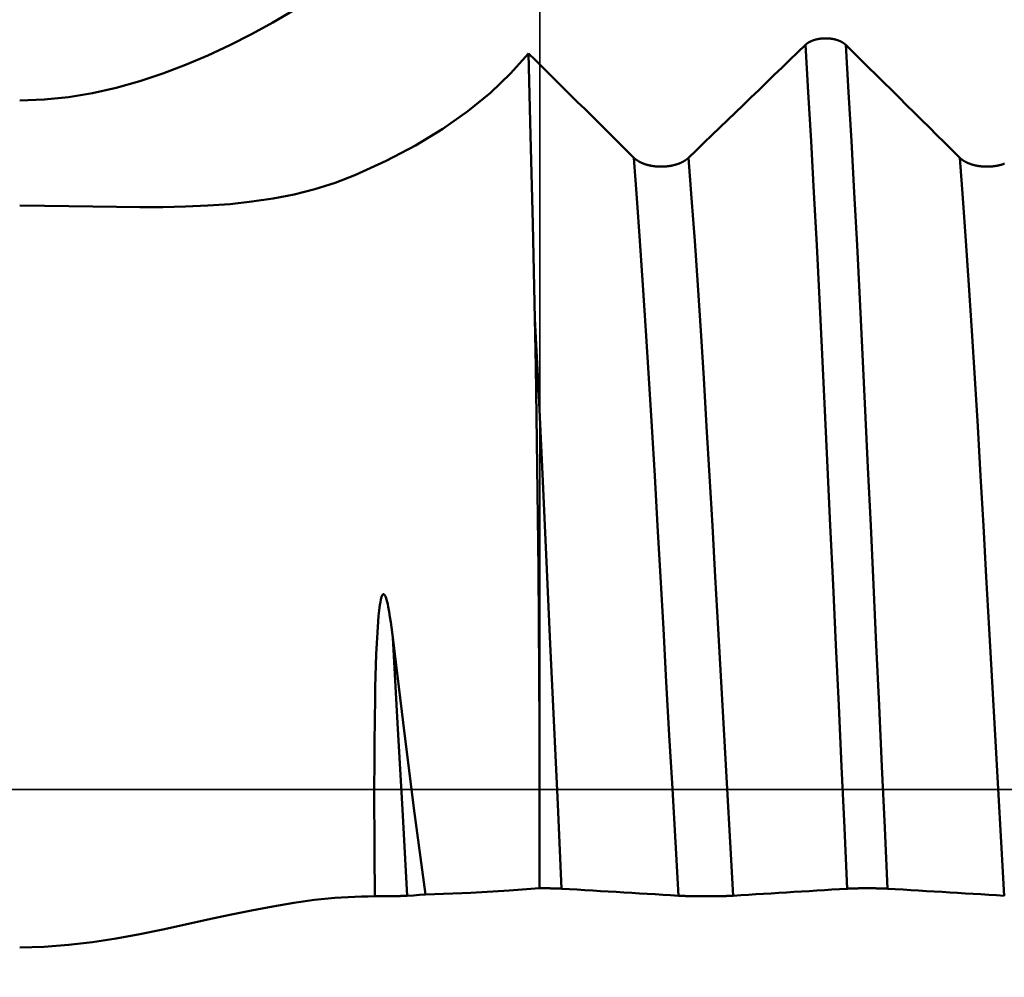
# Model space of a CAD drawing. Extents: x -50 to 122, y -39 to 95.
# Drawn here: x 62 to 67, y -1 to 4 of the extents above; entities that cross this region are included whole.
import ezdxf

# ---------------------------------------------------------------- set-up
doc = ezdxf.new("R2010")
doc.units = 0
doc.header["$PDMODE"] = 1
doc.linetypes.add('LONGDASH_DASH', pattern=[10.5, 6, -0.75, 3, -0.75])
for name, color, linetype, lineweight in [('1', 4, 'Continuous', 50), ('2', 7, 'Continuous', 25), ('4', 2, 'LONGDASH_DASH', 25), ('CUT', 1, 'Continuous', 25), ('NOCUT', 7, 'Continuous', 25), ('SK2', 7, 'Continuous', 25), ('SK4', 2, 'LONGDASH_DASH', 25)]:
    doc.layers.add(name, color=color, linetype=linetype, lineweight=lineweight)
doc.styles.add('STANDARD 3.5 mm', font='monos.ttf', dxfattribs={"height": 3.5})
doc.dimstyles.new('AM_DIN', dxfattribs={"dimtxt": 3.5, "dimasz": 2.5, "dimexe": 2, "dimexo": 1, "dimgap": 1, "dimtad": 1, "dimdec": 1, "dimzin": 0, "dimdsep": 46, "dimtxsty": 'STANDARD 3.5 mm', "dimcen": 0.09, "dimadec": 0, "dimazin": 2, "dimtm": 1e-09, "dimtfac": 0.707107, "dimtmove": 0, "dimatfit": 3, "dimfxl": 1, "dimtolj": 1, "dimtzin": 0, "dimlwd": -1, "dimlwe": -1, "dimarcsym": 0})

# ---------------------------------------------------------------- blocks, each defined once
blk = doc.blocks.new('*D6')
at = {"layer": '2', "color": 0}
for p, q in [((65, 7.1525), (65, 47)), ((83, 4.9), (83, 47)), ((80.5, 45), (67.5, 45))]:
    blk.add_line(p, q, dxfattribs=at)
for points in [[(67.5, 45.4167), (67.5, 44.5833), (65, 45)], [(80.5, 44.5833), (80.5, 45.4167), (83, 45)]]:
    blk.add_solid(points, dxfattribs=at)
at = {"layer": 'DEFPOINTS', "color": 0}
for p in [(65, 40), (65, 6.1525), (83, 3.9)]:
    blk.add_point(p, dxfattribs=at)
at = {"layer": '2', "color": 0, "insert": (73.4525, 47.8113), "char_height": 3.5, "attachment_point": 5, "style": 'STANDARD 3.5 mm'}
blk.add_mtext('\\A1;18.0', dxfattribs=at)
blk = doc.blocks.new('*D7')
at = {"layer": '2', "color": 0}
for p, q in [((30, 5.25), (30, 62)), ((83, 4.9), (83, 62)), ((80.5, 60), (32.5, 60))]:
    blk.add_line(p, q, dxfattribs=at)
for points in [[(32.5, 60.4167), (32.5, 59.5833), (30, 60)], [(80.5, 59.5833), (80.5, 60.4167), (83, 60)]]:
    blk.add_solid(points, dxfattribs=at)
at = {"layer": 'DEFPOINTS', "color": 0}
for p in [(30, 55), (30, 4.25), (83, 3.9)]:
    blk.add_point(p, dxfattribs=at)
at = {"layer": '2', "color": 0, "insert": (56.5, 62.8113), "char_height": 3.5, "attachment_point": 5, "style": 'STANDARD 3.5 mm'}
blk.add_mtext('\\A1;53.0', dxfattribs=at)
blk = doc.blocks.new('*D8')
at = {"layer": '2', "color": 0}
for p, q in [((0, 1), (0, 77)), ((83, 4.9), (83, 77)), ((80.5, 75), (2.5, 75))]:
    blk.add_line(p, q, dxfattribs=at)
for points in [[(2.5, 75.4167), (2.5, 74.5833), (0, 75)], [(80.5, 74.5833), (80.5, 75.4167), (83, 75)]]:
    blk.add_solid(points, dxfattribs=at)
at = {"layer": 'DEFPOINTS', "color": 0}
for p in [(0, 69.8025), (83, 3.9), (0, 0)]:
    blk.add_point(p, dxfattribs=at)
at = {"layer": '2', "color": 0, "insert": (41.5, 77.8113), "char_height": 3.5, "attachment_point": 5, "style": 'STANDARD 3.5 mm'}
blk.add_mtext('\\A1;83.0', dxfattribs=at)
blk = doc.blocks.new('*D9')
at = {"layer": 'DEFPOINTS', "color": 0}
for p in [(83, 85), (83, 3.9), (-27, 3.5)]:
    blk.add_point(p, dxfattribs=at)
at = {"layer": 'SK2', "color": 0}
for p, q in [((-27, 4.5), (-27, 92)), ((83, 4.9), (83, 92)), ((-24.5, 90), (80.5, 90))]:
    blk.add_line(p, q, dxfattribs=at)
for points in [[(-24.5, 90.4167), (-24.5, 89.5833), (-27, 90)], [(80.5, 89.5833), (80.5, 90.4167), (83, 90)]]:
    blk.add_solid(points, dxfattribs=at)
at = {"layer": 'SK2', "color": 0, "insert": (28, 92.8113), "char_height": 3.5, "attachment_point": 5, "style": 'STANDARD 3.5 mm'}
blk.add_mtext('\\A1;110.0', dxfattribs=at)
blk = doc.blocks.new('*D11')
at = {"layer": 'DEFPOINTS', "color": 0}
for p in [(78.016, 6.1525), (-27, -3.5), (78.016, -30)]:
    blk.add_point(p, dxfattribs=at)
at = {"layer": 'SK2', "color": 0}
for p, q in [((78.016, 5.1525), (78.016, -32)), ((-27, -4.5), (-27, -32)), ((-24.5, -30), (75.516, -30))]:
    blk.add_line(p, q, dxfattribs=at)
for points in [[(-24.5, -29.5833), (-24.5, -30.4167), (-27, -30)], [(75.516, -30.4167), (75.516, -29.5833), (78.016, -30)]]:
    blk.add_solid(points, dxfattribs=at)
at = {"layer": 'SK2', "color": 0, "insert": (45.2212, -27.1887), "char_height": 3.5, "attachment_point": 5, "style": 'STANDARD 3.5 mm'}
blk.add_mtext('\\A1;105.0', dxfattribs=at)

msp = doc.modelspace()

# ---------------------------------------------------------------- linework, layer by layer
at = {"layer": '1'}
for points in [[(62.208, 3.6985), (62.3399, 3.7031), (62.4701, 3.7163), (62.5988, 3.7376), (62.7262, 3.7663), (62.8523, 3.8017), (62.9766, 3.8429), (63.0989, 3.8892), (63.2188, 3.94), (63.3367, 3.9949), (63.4528, 4.0538), (63.5672, 4.1165), (63.6801, 4.1828), (63.7915, 4.2527), (63.9009, 4.3258), (64.0078, 4.4016)], [(66.4268, 3.9969), (66.4274, 3.9974), (66.4279, 3.9979), (66.4284, 3.9984), (66.4289, 3.9988), (66.4295, 3.9993), (66.43, 3.9998), (66.4306, 4.0003), (66.4312, 4.0008), (66.4317, 4.0012), (66.4323, 4.0017), (66.4329, 4.0022), (66.4335, 4.0026), (66.4341, 4.0031), (66.4347, 4.0036), (66.4353, 4.004), (66.4359, 4.0045), (66.4366, 4.0049), (66.4372, 4.0054), (66.4378, 4.0058), (66.4385, 4.0063), (66.4391, 4.0067), (66.4398, 4.0072), (66.4405, 4.0076), (66.4411, 4.008), (66.4418, 4.0085), (66.4425, 4.0089), (66.4432, 4.0093), (66.4439, 4.0097), (66.4446, 4.0102), (66.4453, 4.0106), (66.446, 4.011), (66.4467, 4.0114), (66.4475, 4.0118), (66.4482, 4.0122), (66.4489, 4.0126), (66.4497, 4.013), (66.4504, 4.0134), (66.4512, 4.0138), (66.4519, 4.0142), (66.4527, 4.0145), (66.4535, 4.0149), (66.4542, 4.0153), (66.455, 4.0157), (66.4558, 4.016), (66.4566, 4.0164), (66.4574, 4.0167), (66.4582, 4.0171), (66.459, 4.0174), (66.4598, 4.0178), (66.4606, 4.0181), (66.4614, 4.0185), (66.4623, 4.0188), (66.4631, 4.0191), (66.4639, 4.0195), (66.4648, 4.0198), (66.4656, 4.0201), (66.4665, 4.0204), (66.4674, 4.0208), (66.4682, 4.0211), (66.4691, 4.0214), (66.47, 4.0217), (66.4708, 4.022), (66.4717, 4.0223), (66.4726, 4.0226), (66.4735, 4.0229), (66.4744, 4.0231), (66.4753, 4.0234), (66.4762, 4.0237), (66.4771, 4.024), (66.478, 4.0242), (66.4789, 4.0245), (66.4798, 4.0248), (66.4807, 4.025), (66.4817, 4.0253), (66.4826, 4.0255), (66.4835, 4.0257), (66.4844, 4.026), (66.4854, 4.0262), (66.4863, 4.0264), (66.4873, 4.0267), (66.4882, 4.0269), (66.4891, 4.0271), (66.4901, 4.0273), (66.491, 4.0275), (66.492, 4.0277), (66.493, 4.0279), (66.4939, 4.0281), (66.4949, 4.0283), (66.4959, 4.0285), (66.4968, 4.0287), (66.4978, 4.0288), (66.4988, 4.029), (66.4998, 4.0292), (66.5007, 4.0293), (66.5017, 4.0295), (66.5027, 4.0296), (66.5037, 4.0298), (66.5047, 4.0299), (66.5057, 4.0301), (66.5067, 4.0302), (66.5077, 4.0303), (66.5087, 4.0305), (66.5097, 4.0306), (66.5107, 4.0307), (66.5117, 4.0308), (66.5127, 4.0309), (66.5137, 4.031), (66.5147, 4.0311), (66.5158, 4.0312), (66.5168, 4.0313), (66.5178, 4.0314), (66.5188, 4.0315), (66.5198, 4.0315), (66.5208, 4.0316), (66.5219, 4.0317), (66.5229, 4.0317), (66.5239, 4.0318), (66.5249, 4.0318), (66.5259, 4.0319), (66.527, 4.0319), (66.528, 4.032), (66.529, 4.032), (66.53, 4.032), (66.531, 4.032), (66.5321, 4.0321), (66.5331, 4.0321), (66.5341, 4.0321), (66.5351, 4.0321), (66.5361, 4.0321), (66.5372, 4.0321), (66.5382, 4.0321), (66.5392, 4.0321), (66.5402, 4.032), (66.5413, 4.032), (66.5423, 4.032), (66.5433, 4.0319), (66.5443, 4.0319), (66.5453, 4.0319), (66.5464, 4.0318), (66.5474, 4.0318), (66.5484, 4.0317), (66.5494, 4.0316), (66.5505, 4.0316), (66.5515, 4.0315), (66.5525, 4.0314), (66.5535, 4.0313), (66.5545, 4.0313), (66.5555, 4.0312), (66.5565, 4.0311), (66.5576, 4.031), (66.5586, 4.0309), (66.5596, 4.0308), (66.5606, 4.0306), (66.5616, 4.0305), (66.5626, 4.0304), (66.5636, 4.0303), (66.5646, 4.0301), (66.5656, 4.03), (66.5666, 4.0299), (66.5676, 4.0297), (66.5685, 4.0296), (66.5695, 4.0294), (66.5705, 4.0293), (66.5715, 4.0291), (66.5725, 4.0289), (66.5734, 4.0288), (66.5744, 4.0286), (66.5754, 4.0284), (66.5763, 4.0282), (66.5773, 4.028), (66.5783, 4.0278), (66.5792, 4.0276), (66.5802, 4.0274), (66.5811, 4.0272), (66.5821, 4.027), (66.583, 4.0268), (66.584, 4.0266), (66.5849, 4.0263), (66.5859, 4.0261), (66.5868, 4.0259), (66.5877, 4.0256), (66.5887, 4.0254), (66.5896, 4.0251), (66.5905, 4.0249), (66.5914, 4.0246), (66.5923, 4.0243), (66.5932, 4.0241), (66.5941, 4.0238), (66.5951, 4.0235), (66.5959, 4.0233), (66.5968, 4.023), (66.5977, 4.0227), (66.5986, 4.0224), (66.5995, 4.0221), (66.6004, 4.0218), (66.6012, 4.0215), (66.6021, 4.0212), (66.603, 4.0209), (66.6038, 4.0206), (66.6047, 4.0203), (66.6055, 4.0199), (66.6064, 4.0196), (66.6072, 4.0193), (66.608, 4.0189), (66.6089, 4.0186), (66.6097, 4.0183), (66.6105, 4.0179), (66.6113, 4.0176), (66.6121, 4.0172), (66.6129, 4.0169), (66.6137, 4.0165), (66.6145, 4.0161), (66.6153, 4.0158), (66.6161, 4.0154), (66.6168, 4.015), (66.6176, 4.0147), (66.6184, 4.0143), (66.6191, 4.0139), (66.6199, 4.0135), (66.6206, 4.0131), (66.6214, 4.0127), (66.6221, 4.0123), (66.6228, 4.0119), (66.6236, 4.0115), (66.6243, 4.0111), (66.625, 4.0107), (66.6257, 4.0103), (66.6264, 4.0098), (66.6271, 4.0094), (66.6278, 4.009), (66.6285, 4.0086), (66.6291, 4.0081), (66.6298, 4.0077), (66.6305, 4.0073), (66.6311, 4.0068), (66.6318, 4.0064), (66.6324, 4.0059), (66.6331, 4.0055), (66.6337, 4.005), (66.6343, 4.0046), (66.6349, 4.0041), (66.6355, 4.0036), (66.6361, 4.0032), (66.6367, 4.0027), (66.6373, 4.0022), (66.6379, 4.0018), (66.6385, 4.0013), (66.6387, 4.0011), (66.639, 4.0008), (66.6396, 4.0003), (66.6402, 3.9999), (66.6407, 3.9994), (66.6412, 3.9989), (66.6418, 3.9984), (66.6423, 3.9979), (66.6428, 3.9974), (66.6433, 3.9969)], [(65.7999, 3.3913), (65.8417, 3.4317), (65.8835, 3.4721), (65.9253, 3.5124), (65.9671, 3.5528), (66.0089, 3.5932), (66.0507, 3.6335), (66.0925, 3.6739), (66.1343, 3.7143), (66.1761, 3.7546), (66.2179, 3.795), (66.2597, 3.8354), (66.3015, 3.8758), (66.3433, 3.9161), (66.3851, 3.9565), (66.4268, 3.9969)], [(66.6514, -0.5329), (66.6362, -0.2055), (66.6209, 0.1228), (66.6057, 0.4506), (66.5905, 0.7765), (66.5755, 1.0989), (66.5607, 1.4167), (66.5462, 1.7285), (66.532, 2.0338), (66.5175, 2.3351), (66.5027, 2.6316), (66.4877, 2.9221), (66.4726, 3.2051), (66.4573, 3.4793), (66.4421, 3.7436), (66.4268, 3.9969)], [(66.6433, 3.9969), (66.6843, 3.9565), (66.7252, 3.9162), (66.7661, 3.8759), (66.8069, 3.8355), (66.8478, 3.7952), (66.8886, 3.7548), (66.9295, 3.7144), (66.9703, 3.6741), (67.0111, 3.6337), (67.0518, 3.5933), (67.0926, 3.5529), (67.1333, 3.5125), (67.1741, 3.4721), (67.2148, 3.4317), (67.2554, 3.3913)], [(66.8679, -0.5329), (66.8527, -0.2055), (66.8374, 0.1228), (66.8222, 0.4506), (66.807, 0.7765), (66.792, 1.0989), (66.7773, 1.4167), (66.7628, 1.7285), (66.7485, 2.0338), (66.734, 2.3351), (66.7192, 2.6316), (66.7042, 2.9221), (66.6891, 3.2051), (66.6738, 3.4793), (66.6586, 3.7436), (66.6433, 3.9969)], [(64.9394, 3.9515), (64.8441, 3.8436), (64.7358, 3.74), (64.6143, 3.6409), (64.4799, 3.5463), (64.3336, 3.4571), (64.176, 3.3738), (64.0078, 3.2969)], [(64.9394, 3.9515), (64.9772, 3.9142), (65.015, 3.8769), (65.0528, 3.8396), (65.0906, 3.8022), (65.1284, 3.7649), (65.1662, 3.7276), (65.2039, 3.6902), (65.2417, 3.6529), (65.2794, 3.6155), (65.3171, 3.5782), (65.3548, 3.5408), (65.3925, 3.5035), (65.4302, 3.4661), (65.4678, 3.4287), (65.5054, 3.3913)], [(64.9745, 2.5265), (64.9631, 3.0355), (64.9513, 3.5104), (64.9394, 3.9515)], [(65.5054, 3.3913), (65.5061, 3.3907), (65.5068, 3.39), (65.5075, 3.3893), (65.5082, 3.3886), (65.509, 3.388), (65.5097, 3.3873), (65.5105, 3.3867), (65.5112, 3.386), (65.512, 3.3854), (65.5128, 3.3847), (65.5135, 3.3841), (65.5143, 3.3834), (65.5151, 3.3828), (65.516, 3.3821), (65.5168, 3.3815), (65.5176, 3.3809), (65.5185, 3.3803), (65.5193, 3.3796), (65.5202, 3.379), (65.5211, 3.3784), (65.5219, 3.3778), (65.5228, 3.3772), (65.5237, 3.3766), (65.5246, 3.376), (65.5255, 3.3754), (65.5265, 3.3748), (65.5274, 3.3743), (65.5283, 3.3737), (65.5293, 3.3731), (65.5302, 3.3725), (65.5312, 3.372), (65.5322, 3.3714), (65.5332, 3.3709), (65.5341, 3.3703), (65.5351, 3.3698), (65.5361, 3.3692), (65.5371, 3.3687), (65.5382, 3.3682), (65.5392, 3.3676), (65.5402, 3.3671), (65.5413, 3.3666), (65.5423, 3.3661), (65.5434, 3.3656), (65.5444, 3.3651), (65.5455, 3.3646), (65.5466, 3.3641), (65.5477, 3.3636), (65.5488, 3.3631), (65.5499, 3.3626), (65.551, 3.3622), (65.5521, 3.3617), (65.5532, 3.3612), (65.5544, 3.3608), (65.5555, 3.3603), (65.5566, 3.3599), (65.5578, 3.3594), (65.5589, 3.359), (65.5601, 3.3586), (65.5613, 3.3582), (65.5625, 3.3577), (65.5637, 3.3573), (65.5648, 3.3569), (65.566, 3.3565), (65.5672, 3.3561), (65.5685, 3.3557), (65.5697, 3.3553), (65.5709, 3.3549), (65.5721, 3.3546), (65.5733, 3.3542), (65.5746, 3.3538), (65.5758, 3.3535), (65.5771, 3.3531), (65.5783, 3.3528), (65.5796, 3.3524), (65.5808, 3.3521), (65.5821, 3.3518), (65.5834, 3.3515), (65.5846, 3.3511), (65.5859, 3.3508), (65.5872, 3.3505), (65.5885, 3.3502), (65.5898, 3.3499), (65.591, 3.3497), (65.5923, 3.3494), (65.5936, 3.3491), (65.595, 3.3488), (65.5963, 3.3486), (65.5976, 3.3483), (65.5989, 3.3481), (65.6002, 3.3478), (65.6016, 3.3476), (65.6029, 3.3474), (65.6042, 3.3471), (65.6056, 3.3469), (65.6069, 3.3467), (65.6083, 3.3465), (65.6096, 3.3463), (65.611, 3.3461), (65.6123, 3.3459), (65.6137, 3.3457), (65.615, 3.3456), (65.6164, 3.3454), (65.6178, 3.3452), (65.6191, 3.3451), (65.6205, 3.3449), (65.6219, 3.3448), (65.6233, 3.3446), (65.6246, 3.3445), (65.626, 3.3444), (65.6274, 3.3443), (65.6288, 3.3442), (65.6302, 3.3441), (65.6316, 3.344), (65.6329, 3.3439), (65.6343, 3.3438), (65.6357, 3.3437), (65.6371, 3.3436), (65.6385, 3.3436), (65.6399, 3.3435), (65.6413, 3.3434), (65.6426, 3.3434), (65.644, 3.3434), (65.6454, 3.3433), (65.6468, 3.3433), (65.6482, 3.3433), (65.6496, 3.3433), (65.651, 3.3433), (65.6524, 3.3433), (65.6538, 3.3433), (65.6552, 3.3433), (65.6566, 3.3433), (65.658, 3.3433), (65.6593, 3.3434), (65.6607, 3.3434), (65.6621, 3.3434), (65.6635, 3.3435), (65.6649, 3.3435), (65.6663, 3.3436), (65.6677, 3.3437), (65.6691, 3.3438), (65.6705, 3.3438), (65.6719, 3.3439), (65.6733, 3.344), (65.6747, 3.3441), (65.676, 3.3442), (65.6774, 3.3443), (65.6788, 3.3445), (65.6802, 3.3446), (65.6816, 3.3447), (65.6829, 3.3449), (65.6843, 3.345), (65.6857, 3.3452), (65.687, 3.3453), (65.6884, 3.3455), (65.6898, 3.3457), (65.6911, 3.3458), (65.6925, 3.346), (65.6938, 3.3462), (65.6952, 3.3464), (65.6965, 3.3466), (65.6979, 3.3468), (65.6992, 3.347), (65.7005, 3.3473), (65.7019, 3.3475), (65.7032, 3.3477), (65.7045, 3.348), (65.7058, 3.3482), (65.7071, 3.3485), (65.7085, 3.3487), (65.7098, 3.349), (65.7111, 3.3492), (65.7124, 3.3495), (65.7137, 3.3498), (65.715, 3.3501), (65.7163, 3.3504), (65.7176, 3.3507), (65.7188, 3.351), (65.7201, 3.3513), (65.7214, 3.3516), (65.7227, 3.352), (65.7239, 3.3523), (65.7252, 3.3526), (65.7265, 3.353), (65.7277, 3.3533), (65.729, 3.3537), (65.7302, 3.354), (65.7314, 3.3544), (65.7327, 3.3547), (65.7339, 3.3551), (65.7351, 3.3555), (65.7363, 3.3559), (65.7375, 3.3563), (65.7388, 3.3567), (65.7399, 3.3571), (65.7411, 3.3575), (65.7423, 3.3579), (65.7435, 3.3583), (65.7447, 3.3587), (65.7458, 3.3592), (65.747, 3.3596), (65.7481, 3.36), (65.7493, 3.3605), (65.7504, 3.3609), (65.7516, 3.3614), (65.7527, 3.3618), (65.7538, 3.3623), (65.7549, 3.3628), (65.756, 3.3632), (65.7571, 3.3637), (65.7582, 3.3642), (65.7593, 3.3647), (65.7603, 3.3652), (65.7614, 3.3657), (65.7625, 3.3662), (65.7635, 3.3667), (65.7646, 3.3672), (65.7656, 3.3677), (65.7667, 3.3683), (65.7677, 3.3688), (65.7687, 3.3693), (65.7697, 3.3699), (65.7707, 3.3704), (65.7717, 3.371), (65.7727, 3.3715), (65.7737, 3.3721), (65.7747, 3.3726), (65.7756, 3.3732), (65.7766, 3.3738), (65.7775, 3.3743), (65.7785, 3.3749), (65.7794, 3.3755), (65.7803, 3.3761), (65.7813, 3.3767), (65.7822, 3.3773), (65.7831, 3.3779), (65.784, 3.3785), (65.7848, 3.3791), (65.7857, 3.3797), (65.7866, 3.3803), (65.7874, 3.3809), (65.7883, 3.3815), (65.7891, 3.3822), (65.7899, 3.3828), (65.7907, 3.3834), (65.7915, 3.384), (65.7923, 3.3847), (65.7931, 3.3853), (65.7939, 3.386), (65.7947, 3.3866), (65.7955, 3.3873), (65.7962, 3.388), (65.797, 3.3886), (65.7977, 3.3893), (65.7985, 3.39), (65.7992, 3.3906), (65.7999, 3.3913)], [(65.7449, -0.5707), (65.7287, -0.2841), (65.7124, 0.0039), (65.6962, 0.2919), (65.68, 0.5784), (65.664, 0.8621), (65.6482, 1.1416), (65.6327, 1.4157), (65.6176, 1.6836), (65.6021, 1.9478), (65.5863, 2.2074), (65.5703, 2.4611), (65.5541, 2.7076), (65.5379, 2.9456), (65.5216, 3.1738), (65.5054, 3.3913)], [(66.0393, -0.5707), (66.0231, -0.2841), (66.0069, 0.0039), (65.9906, 0.2919), (65.9744, 0.5784), (65.9584, 0.8621), (65.9427, 1.1416), (65.9272, 1.4157), (65.912, 1.6836), (65.8965, 1.9478), (65.8808, 2.2074), (65.8647, 2.4611), (65.8486, 2.7076), (65.8323, 2.9456), (65.8161, 3.1738), (65.7999, 3.3913)], [(67.2554, 3.3913), (67.2561, 3.3907), (67.2568, 3.39), (67.2575, 3.3893), (67.2582, 3.3886), (67.259, 3.388), (67.2597, 3.3873), (67.2605, 3.3867), (67.2612, 3.386), (67.262, 3.3854), (67.2628, 3.3847), (67.2635, 3.3841), (67.2643, 3.3834), (67.2651, 3.3828), (67.266, 3.3821), (67.2668, 3.3815), (67.2676, 3.3809), (67.2685, 3.3803), (67.2693, 3.3796), (67.2702, 3.379), (67.2711, 3.3784), (67.2719, 3.3778), (67.2728, 3.3772), (67.2737, 3.3766), (67.2746, 3.376), (67.2755, 3.3754), (67.2765, 3.3748), (67.2774, 3.3743), (67.2783, 3.3737), (67.2793, 3.3731), (67.2802, 3.3725), (67.2812, 3.372), (67.2822, 3.3714), (67.2832, 3.3709), (67.2841, 3.3703), (67.2851, 3.3698), (67.2861, 3.3692), (67.2871, 3.3687), (67.2882, 3.3682), (67.2892, 3.3676), (67.2902, 3.3671), (67.2913, 3.3666), (67.2923, 3.3661), (67.2934, 3.3656), (67.2944, 3.3651), (67.2955, 3.3646), (67.2966, 3.3641), (67.2977, 3.3636), (67.2988, 3.3631), (67.2999, 3.3626), (67.301, 3.3622), (67.3021, 3.3617), (67.3032, 3.3612), (67.3044, 3.3608), (67.3055, 3.3603), (67.3066, 3.3599), (67.3078, 3.3594), (67.3089, 3.359), (67.3101, 3.3586), (67.3113, 3.3582), (67.3125, 3.3577), (67.3137, 3.3573), (67.3148, 3.3569), (67.316, 3.3565), (67.3172, 3.3561), (67.3185, 3.3557), (67.3197, 3.3553), (67.3209, 3.3549), (67.3221, 3.3546), (67.3233, 3.3542), (67.3246, 3.3538), (67.3258, 3.3535), (67.3271, 3.3531), (67.3283, 3.3528), (67.3296, 3.3524), (67.3308, 3.3521), (67.3321, 3.3518), (67.3334, 3.3515), (67.3346, 3.3511), (67.3359, 3.3508), (67.3372, 3.3505), (67.3385, 3.3502), (67.3398, 3.3499), (67.341, 3.3497), (67.3423, 3.3494), (67.3436, 3.3491), (67.345, 3.3488), (67.3463, 3.3486), (67.3476, 3.3483), (67.3489, 3.3481), (67.3502, 3.3478), (67.3516, 3.3476), (67.3529, 3.3474), (67.3542, 3.3471), (67.3556, 3.3469), (67.3569, 3.3467), (67.3583, 3.3465), (67.3596, 3.3463), (67.361, 3.3461), (67.3623, 3.3459), (67.3637, 3.3457), (67.365, 3.3456), (67.3664, 3.3454), (67.3678, 3.3452), (67.3691, 3.3451), (67.3705, 3.3449), (67.3719, 3.3448), (67.3733, 3.3446), (67.3746, 3.3445), (67.376, 3.3444), (67.3774, 3.3443), (67.3788, 3.3442), (67.3802, 3.3441), (67.3816, 3.344), (67.3829, 3.3439), (67.3843, 3.3438), (67.3857, 3.3437), (67.3871, 3.3436), (67.3885, 3.3436), (67.3899, 3.3435), (67.3913, 3.3434), (67.3926, 3.3434), (67.394, 3.3434), (67.3954, 3.3433), (67.3968, 3.3433), (67.3982, 3.3433), (67.3996, 3.3433), (67.401, 3.3433), (67.4024, 3.3433), (67.4038, 3.3433), (67.4052, 3.3433), (67.4066, 3.3433), (67.408, 3.3433), (67.4093, 3.3434), (67.4107, 3.3434), (67.4121, 3.3434), (67.4135, 3.3435), (67.4149, 3.3435), (67.4163, 3.3436), (67.4177, 3.3437), (67.4191, 3.3438), (67.4205, 3.3438), (67.4219, 3.3439), (67.4233, 3.344), (67.4247, 3.3441), (67.426, 3.3442), (67.4274, 3.3443), (67.4288, 3.3445), (67.4302, 3.3446), (67.4316, 3.3447), (67.4329, 3.3449), (67.4343, 3.345), (67.4357, 3.3452), (67.437, 3.3453), (67.4384, 3.3455), (67.4398, 3.3457), (67.4411, 3.3458), (67.4425, 3.346), (67.4438, 3.3462), (67.4452, 3.3464), (67.4465, 3.3466), (67.4479, 3.3468), (67.4492, 3.347), (67.4505, 3.3473), (67.4519, 3.3475), (67.4532, 3.3477), (67.4545, 3.348), (67.4558, 3.3482), (67.4571, 3.3485), (67.4585, 3.3487), (67.4598, 3.349), (67.4611, 3.3492), (67.4624, 3.3495), (67.4637, 3.3498), (67.465, 3.3501), (67.4663, 3.3504), (67.4676, 3.3507), (67.4688, 3.351), (67.4701, 3.3513), (67.4714, 3.3516), (67.4727, 3.352), (67.4739, 3.3523), (67.4752, 3.3526), (67.4765, 3.353), (67.4777, 3.3533), (67.479, 3.3537), (67.4802, 3.354), (67.4814, 3.3544), (67.4827, 3.3547), (67.4839, 3.3551), (67.4851, 3.3555), (67.4863, 3.3559), (67.4875, 3.3563), (67.4888, 3.3567), (67.4899, 3.3571), (67.4911, 3.3575), (67.4923, 3.3579), (67.4935, 3.3583), (67.4947, 3.3587), (67.4958, 3.3592)], [(67.4949, -0.5707), (67.4787, -0.2841), (67.4624, 0.0039), (67.4462, 0.2919), (67.43, 0.5784), (67.414, 0.8621), (67.3982, 1.1416), (67.3827, 1.4157), (67.3676, 1.6836), (67.3521, 1.9478), (67.3363, 2.2074), (67.3203, 2.4611), (67.3041, 2.7076), (67.2879, 2.9456), (67.2716, 3.1738), (67.2554, 3.3913)], [(64.0078, 3.2969), (63.9013, 3.256), (63.7929, 3.2221), (63.6823, 3.1945), (63.5697, 3.1725), (63.4548, 3.1554), (63.3378, 3.1427), (63.2189, 3.1341), (63.0985, 3.1288), (62.9767, 3.1264), (62.8535, 3.1261), (62.7285, 3.1274), (62.6014, 3.1295), (62.4719, 3.1317), (62.3405, 3.1334), (62.208, 3.1341)], [(65.1179, -0.5329), (65.0969, -0.0815), (65.0759, 0.3705), (65.055, 0.8195), (65.0345, 1.2616), (65.0145, 1.6931), (64.9946, 2.1145), (64.9745, 2.5265)], [(64.9998, -0.5307), (64.9999, -0.2447), (64.9995, 0.0422), (64.9986, 0.3291), (64.9972, 0.6151), (64.9954, 0.8993), (64.9932, 1.1808), (64.9905, 1.4596), (64.9874, 1.7342), (64.9838, 2.0036), (64.9796, 2.2678), (64.9745, 2.5265)], [(64.1149, -0.5736), (64.1129, -0.3379), (64.1123, -0.2199), (64.112, -0.1018), (64.112, 0.0163), (64.1124, 0.1345), (64.1132, 0.2528), (64.1145, 0.3711), (64.1163, 0.4894), (64.1174, 0.5485), (64.1189, 0.6075), (64.1206, 0.6665), (64.1228, 0.7254), (64.1255, 0.7843), (64.1288, 0.8431), (64.1328, 0.9019), (64.1354, 0.9313), (64.1384, 0.9606), (64.1421, 0.99), (64.1445, 1.0046), (64.1475, 1.0191), (64.1491, 1.0265), (64.1511, 1.0339), (64.1523, 1.0374), (64.1538, 1.0407), (64.1556, 1.0437), (64.1578, 1.0463), (64.159, 1.0472), (64.1603, 1.0477), (64.1616, 1.0478), (64.1629, 1.0475), (64.1654, 1.0461), (64.1674, 1.0439), (64.1691, 1.0413), (64.1706, 1.0386), (64.1731, 1.0326), (64.1775, 1.0202), (64.1812, 1.0074), (64.1844, 0.9943), (64.1872, 0.981), (64.1919, 0.9537), (64.1961, 0.9263), (64.2003, 0.8987), (64.2041, 0.8711), (64.2111, 0.8153)], [(64.2893, -0.5707), (64.2632, -0.1081), (64.237, 0.3558), (64.2111, 0.8153)], [(64.2111, 0.8153), (64.2664, 0.3588), (64.3246, -0.1013), (64.3865, -0.5647)], [(62.208, -0.8483), (62.3399, -0.8448), (62.4701, -0.8349), (62.5988, -0.8195), (62.7262, -0.7997), (62.8523, -0.7766), (62.9766, -0.7514), (63.0989, -0.7252), (63.2188, -0.699), (63.3367, -0.6736), (63.4528, -0.6497), (63.5672, -0.6279), (63.6801, -0.6089), (63.7915, -0.5934), (63.9009, -0.5823), (64.0078, -0.5766)], [(64.0078, -0.5766), (64.044, -0.5756), (64.0797, -0.5746), (64.1149, -0.5736)], [(64.2893, -0.5707), (64.2889, -0.5707), (64.2885, -0.5708), (64.2881, -0.5708), (64.2877, -0.5708), (64.2873, -0.5708), (64.2869, -0.5709), (64.2865, -0.5709), (64.2861, -0.5709), (64.2856, -0.5709), (64.2852, -0.5709), (64.2848, -0.571), (64.2843, -0.571), (64.2839, -0.571), (64.2835, -0.571), (64.283, -0.5711), (64.2826, -0.5711), (64.2821, -0.5711), (64.2817, -0.5711), (64.2812, -0.5712), (64.2808, -0.5712), (64.2803, -0.5712), (64.2798, -0.5712), (64.2794, -0.5712), (64.2789, -0.5713), (64.2784, -0.5713), (64.2779, -0.5713), (64.2775, -0.5713), (64.277, -0.5714), (64.2765, -0.5714), (64.276, -0.5714), (64.2755, -0.5714), (64.275, -0.5715), (64.2745, -0.5715), (64.274, -0.5715), (64.2735, -0.5715), (64.273, -0.5715), (64.2725, -0.5716), (64.272, -0.5716), (64.2715, -0.5716), (64.2709, -0.5716), (64.2704, -0.5716), (64.2699, -0.5717), (64.2694, -0.5717), (64.2688, -0.5717), (64.2683, -0.5717), (64.2678, -0.5718), (64.2672, -0.5718), (64.2667, -0.5718), (64.2661, -0.5718), (64.2656, -0.5718), (64.265, -0.5719), (64.2645, -0.5719), (64.2639, -0.5719), (64.2634, -0.5719), (64.2628, -0.5719), (64.2622, -0.572), (64.2617, -0.572), (64.2611, -0.572), (64.2605, -0.572), (64.26, -0.572), (64.2594, -0.5721), (64.2588, -0.5721), (64.2582, -0.5721), (64.2576, -0.5721), (64.2571, -0.5721), (64.2565, -0.5722), (64.2559, -0.5722), (64.2553, -0.5722), (64.2547, -0.5722), (64.2541, -0.5722), (64.2535, -0.5722), (64.2529, -0.5723), (64.2523, -0.5723), (64.2517, -0.5723), (64.2511, -0.5723), (64.2504, -0.5723), (64.2498, -0.5724), (64.2492, -0.5724), (64.2486, -0.5724), (64.248, -0.5724), (64.2473, -0.5724), (64.2467, -0.5724), (64.2461, -0.5725), (64.2454, -0.5725), (64.2448, -0.5725), (64.2442, -0.5725), (64.2435, -0.5725), (64.2429, -0.5725), (64.2422, -0.5726), (64.2416, -0.5726), (64.2409, -0.5726), (64.2403, -0.5726), (64.2396, -0.5726), (64.2389, -0.5726), (64.2383, -0.5727), (64.2376, -0.5727), (64.2369, -0.5727), (64.2363, -0.5727), (64.2349, -0.5727), (64.2336, -0.5728), (64.2322, -0.5728), (64.2309, -0.5728), (64.2295, -0.5729), (64.2281, -0.5729), (64.2267, -0.5729), (64.2253, -0.5729), (64.2239, -0.573), (64.2225, -0.573), (64.2211, -0.573), (64.2196, -0.5731), (64.2182, -0.5731), (64.2167, -0.5731), (64.2153, -0.5731), (64.2138, -0.5732), (64.2124, -0.5732), (64.2109, -0.5732), (64.2094, -0.5732), (64.208, -0.5732), (64.2065, -0.5733), (64.205, -0.5733), (64.2035, -0.5733), (64.202, -0.5733), (64.2005, -0.5733), (64.199, -0.5734), (64.1975, -0.5734), (64.196, -0.5734), (64.1944, -0.5734), (64.1929, -0.5734), (64.1913, -0.5735), (64.1898, -0.5735), (64.1883, -0.5735), (64.1867, -0.5735), (64.1851, -0.5735), (64.1836, -0.5735), (64.182, -0.5735), (64.1804, -0.5736), (64.1789, -0.5736), (64.1773, -0.5736), (64.1757, -0.5736), (64.1741, -0.5736), (64.1725, -0.5736), (64.1709, -0.5736), (64.1693, -0.5736), (64.1662, -0.5736), (64.163, -0.5737), (64.1598, -0.5737), (64.1566, -0.5737), (64.1534, -0.5737), (64.1501, -0.5737), (64.1469, -0.5737), (64.1437, -0.5737), (64.1405, -0.5737), (64.1373, -0.5737), (64.1341, -0.5737), (64.1308, -0.5737), (64.1276, -0.5737), (64.1244, -0.5737), (64.1228, -0.5737), (64.1212, -0.5737), (64.1196, -0.5736), (64.118, -0.5736), (64.1165, -0.5736), (64.1149, -0.5736)], [(64.3865, -0.5647), (64.3541, -0.5667), (64.3217, -0.5687), (64.2893, -0.5707)], [(64.3865, -0.5647), (64.6304, -0.5544), (64.8362, -0.543), (64.9998, -0.5307)], [(65.1179, -0.5329), (65.1176, -0.5329), (65.1174, -0.5329), (65.1171, -0.5329), (65.1168, -0.5328), (65.1165, -0.5328), (65.1162, -0.5328), (65.1159, -0.5328), (65.1156, -0.5328), (65.1153, -0.5328), (65.1151, -0.5327), (65.1148, -0.5327), (65.1145, -0.5327), (65.1142, -0.5327), (65.1138, -0.5327), (65.1135, -0.5327), (65.1132, -0.5327), (65.1129, -0.5326), (65.1126, -0.5326), (65.1123, -0.5326), (65.112, -0.5326), (65.1117, -0.5326), (65.1113, -0.5326), (65.111, -0.5325), (65.1107, -0.5325), (65.1104, -0.5325), (65.1101, -0.5325), (65.1097, -0.5325), (65.1094, -0.5325), (65.1091, -0.5324), (65.1087, -0.5324), (65.1084, -0.5324), (65.108, -0.5324), (65.1077, -0.5324), (65.1074, -0.5324), (65.107, -0.5324), (65.1067, -0.5323), (65.1063, -0.5323), (65.106, -0.5323), (65.1056, -0.5323), (65.1053, -0.5323), (65.1049, -0.5323), (65.1046, -0.5323), (65.1042, -0.5322), (65.1038, -0.5322), (65.1035, -0.5322), (65.1031, -0.5322), (65.1027, -0.5322), (65.1024, -0.5322), (65.102, -0.5322), (65.1016, -0.5321), (65.1013, -0.5321), (65.1009, -0.5321), (65.1005, -0.5321), (65.1001, -0.5321), (65.0997, -0.5321), (65.0994, -0.5321), (65.099, -0.532), (65.0986, -0.532), (65.0982, -0.532), (65.0978, -0.532), (65.0974, -0.532), (65.097, -0.532), (65.0966, -0.532), (65.0963, -0.5319), (65.0959, -0.5319), (65.0955, -0.5319), (65.0951, -0.5319), (65.0947, -0.5319), (65.0943, -0.5319), (65.0939, -0.5319), (65.0934, -0.5319), (65.093, -0.5318), (65.0926, -0.5318), (65.0922, -0.5318), (65.0914, -0.5318), (65.0906, -0.5318), (65.0902, -0.5318), (65.0897, -0.5317), (65.0893, -0.5317), (65.0889, -0.5317), (65.0885, -0.5317), (65.088, -0.5317), (65.0876, -0.5317), (65.0872, -0.5317), (65.0868, -0.5317), (65.0863, -0.5316), (65.0859, -0.5316), (65.0854, -0.5316), (65.085, -0.5316), (65.0846, -0.5316), (65.0841, -0.5316), (65.0837, -0.5316), (65.0832, -0.5316), (65.0828, -0.5316), (65.0824, -0.5315), (65.0819, -0.5315), (65.081, -0.5315), (65.0801, -0.5315), (65.0792, -0.5315), (65.0783, -0.5314), (65.0774, -0.5314), (65.0764, -0.5314), (65.0755, -0.5314), (65.0746, -0.5314), (65.0736, -0.5313), (65.0727, -0.5313), (65.0717, -0.5313), (65.0707, -0.5313), (65.0698, -0.5313), (65.0688, -0.5312), (65.0678, -0.5312), (65.0669, -0.5312), (65.0659, -0.5312), (65.0649, -0.5312), (65.0639, -0.5312), (65.0629, -0.5311), (65.0619, -0.5311), (65.0609, -0.5311), (65.0599, -0.5311), (65.0589, -0.5311), (65.0579, -0.5311), (65.0569, -0.531), (65.0559, -0.531), (65.0549, -0.531), (65.0538, -0.531), (65.0528, -0.531), (65.0518, -0.531), (65.0508, -0.531), (65.0497, -0.531), (65.0487, -0.5309), (65.0476, -0.5309), (65.0466, -0.5309), (65.0455, -0.5309), (65.0445, -0.5309), (65.0434, -0.5309), (65.0424, -0.5309), (65.0413, -0.5309), (65.0402, -0.5309), (65.0392, -0.5308), (65.0381, -0.5308), (65.037, -0.5308), (65.0359, -0.5308), (65.0348, -0.5308), (65.0338, -0.5308), (65.0327, -0.5308), (65.0316, -0.5308), (65.0305, -0.5308), (65.0283, -0.5308), (65.0262, -0.5308), (65.024, -0.5307), (65.0218, -0.5307), (65.0196, -0.5307), (65.0174, -0.5307), (65.0152, -0.5307), (65.013, -0.5307), (65.0108, -0.5307), (65.0086, -0.5307), (65.0064, -0.5307), (65.0042, -0.5307), (65.002, -0.5307), (64.9998, -0.5307)], [(65.7449, -0.5707), (65.703, -0.5682), (65.6612, -0.5657), (65.6194, -0.5631), (65.5776, -0.5606), (65.5358, -0.5581), (65.494, -0.5556), (65.4522, -0.5531), (65.4104, -0.5506), (65.3686, -0.548), (65.3268, -0.5455), (65.285, -0.543), (65.2433, -0.5405), (65.2015, -0.538), (65.1597, -0.5354), (65.1179, -0.5329)], [(66.0393, -0.5707), (66.0386, -0.5707), (66.0379, -0.5708), (66.0372, -0.5708), (66.0365, -0.5709), (66.0358, -0.5709), (66.035, -0.571), (66.0343, -0.571), (66.0335, -0.571), (66.0328, -0.5711), (66.032, -0.5711), (66.0312, -0.5712), (66.0304, -0.5712), (66.0296, -0.5712), (66.0288, -0.5713), (66.028, -0.5713), (66.0271, -0.5714), (66.0263, -0.5714), (66.0254, -0.5714), (66.0246, -0.5715), (66.0237, -0.5715), (66.0228, -0.5715), (66.0219, -0.5716), (66.021, -0.5716), (66.0201, -0.5717), (66.0192, -0.5717), (66.0183, -0.5717), (66.0173, -0.5718), (66.0164, -0.5718), (66.0155, -0.5718), (66.0145, -0.5719), (66.0135, -0.5719), (66.0126, -0.5719), (66.0116, -0.572), (66.0106, -0.572), (66.0096, -0.5721), (66.0086, -0.5721), (66.0076, -0.5721), (66.0066, -0.5722), (66.0056, -0.5722), (66.0045, -0.5722), (66.0035, -0.5722), (66.0024, -0.5723), (66.0014, -0.5723), (66.0003, -0.5723), (65.9992, -0.5724), (65.9982, -0.5724), (65.9971, -0.5724), (65.996, -0.5725), (65.9949, -0.5725), (65.9938, -0.5725), (65.9927, -0.5726), (65.9915, -0.5726), (65.9904, -0.5726), (65.9893, -0.5726), (65.9881, -0.5727), (65.987, -0.5727), (65.9858, -0.5727), (65.9846, -0.5727), (65.9835, -0.5728), (65.9823, -0.5728), (65.9811, -0.5728), (65.9799, -0.5729), (65.9787, -0.5729), (65.9775, -0.5729), (65.9763, -0.5729), (65.9751, -0.573), (65.9739, -0.573), (65.9726, -0.573), (65.9714, -0.573), (65.9702, -0.573), (65.9689, -0.5731), (65.9677, -0.5731), (65.9664, -0.5731), (65.9652, -0.5731), (65.9639, -0.5732), (65.9627, -0.5732), (65.9614, -0.5732), (65.9601, -0.5732), (65.9588, -0.5732), (65.9576, -0.5733), (65.9563, -0.5733), (65.955, -0.5733), (65.9537, -0.5733), (65.9524, -0.5733), (65.9511, -0.5733), (65.9498, -0.5734), (65.9485, -0.5734), (65.9472, -0.5734), (65.9458, -0.5734), (65.9445, -0.5734), (65.9432, -0.5734), (65.9419, -0.5734), (65.9405, -0.5735), (65.9392, -0.5735), (65.9365, -0.5735), (65.9338, -0.5735), (65.9311, -0.5736), (65.9283, -0.5736), (65.9256, -0.5736), (65.9229, -0.5736), (65.9201, -0.5736), (65.9173, -0.5736), (65.9146, -0.5737), (65.909, -0.5737), (65.9035, -0.5737), (65.8979, -0.5737), (65.8952, -0.5737), (65.8924, -0.5737), (65.8868, -0.5737), (65.8812, -0.5737), (65.8756, -0.5737), (65.8729, -0.5737), (65.8701, -0.5737), (65.8673, -0.5736), (65.8646, -0.5736), (65.8618, -0.5736), (65.8591, -0.5736), (65.8563, -0.5736), (65.8536, -0.5735), (65.8509, -0.5735), (65.8496, -0.5735), (65.8482, -0.5735), (65.8469, -0.5735), (65.8455, -0.5735), (65.8429, -0.5734), (65.8402, -0.5734), (65.8376, -0.5734), (65.835, -0.5733), (65.8324, -0.5733), (65.8311, -0.5733), (65.8298, -0.5733), (65.8285, -0.5733), (65.8272, -0.5732), (65.8259, -0.5732), (65.8246, -0.5732), (65.8233, -0.5732), (65.8221, -0.5732), (65.8208, -0.5731), (65.8195, -0.5731), (65.8183, -0.5731), (65.817, -0.5731), (65.8158, -0.5731), (65.8145, -0.573), (65.8133, -0.573), (65.8121, -0.573), (65.8108, -0.573), (65.8096, -0.5729), (65.8084, -0.5729), (65.8072, -0.5729), (65.806, -0.5729), (65.8048, -0.5728), (65.8036, -0.5728), (65.8024, -0.5728), (65.8012, -0.5728), (65.8001, -0.5727), (65.7989, -0.5727), (65.7978, -0.5727), (65.7966, -0.5727), (65.7955, -0.5726), (65.7943, -0.5726), (65.7932, -0.5726), (65.7921, -0.5725), (65.791, -0.5725), (65.7898, -0.5725), (65.7887, -0.5725), (65.7876, -0.5724), (65.7866, -0.5724), (65.7855, -0.5724), (65.7844, -0.5723), (65.7833, -0.5723), (65.7823, -0.5723), (65.7812, -0.5722), (65.7802, -0.5722), (65.7791, -0.5722), (65.7781, -0.5721), (65.777, -0.5721), (65.776, -0.5721), (65.775, -0.572), (65.774, -0.572), (65.773, -0.572), (65.772, -0.5719), (65.771, -0.5719), (65.7701, -0.5719), (65.7691, -0.5718), (65.7681, -0.5718), (65.7672, -0.5718), (65.7663, -0.5717), (65.7653, -0.5717), (65.7644, -0.5717), (65.7635, -0.5716), (65.7626, -0.5716), (65.7617, -0.5715), (65.7608, -0.5715), (65.7599, -0.5715), (65.759, -0.5714), (65.7582, -0.5714), (65.7573, -0.5714), (65.7565, -0.5713), (65.7556, -0.5713), (65.7548, -0.5712), (65.754, -0.5712), (65.7524, -0.5711), (65.7516, -0.5711), (65.7508, -0.571), (65.75, -0.571), (65.7493, -0.571), (65.7485, -0.5709), (65.7478, -0.5709), (65.747, -0.5708), (65.7463, -0.5708), (65.7456, -0.5707), (65.7449, -0.5707)], [(66.6514, -0.5329), (66.6105, -0.5354), (66.5696, -0.5379), (66.5287, -0.5405), (66.4878, -0.543), (66.447, -0.5455), (66.4061, -0.548), (66.3653, -0.5505), (66.3245, -0.5531), (66.2837, -0.5556), (66.2429, -0.5581), (66.2021, -0.5606), (66.1614, -0.5631), (66.1207, -0.5657), (66.08, -0.5682), (66.0393, -0.5707)], [(66.8679, -0.5329), (66.8674, -0.5329), (66.8669, -0.5329), (66.8663, -0.5328), (66.8658, -0.5328), (66.8653, -0.5328), (66.8647, -0.5327), (66.8641, -0.5327), (66.8636, -0.5327), (66.863, -0.5326), (66.8624, -0.5326), (66.8618, -0.5326), (66.8612, -0.5326), (66.8606, -0.5325), (66.86, -0.5325), (66.8594, -0.5325), (66.8588, -0.5324), (66.8582, -0.5324), (66.8575, -0.5324), (66.8569, -0.5324), (66.8562, -0.5323), (66.8556, -0.5323), (66.8549, -0.5323), (66.8543, -0.5322), (66.8536, -0.5322), (66.8529, -0.5322), (66.8522, -0.5322), (66.8515, -0.5321), (66.8508, -0.5321), (66.8501, -0.5321), (66.8494, -0.5321), (66.8487, -0.532), (66.848, -0.532), (66.8473, -0.532), (66.8465, -0.532), (66.8458, -0.5319), (66.8451, -0.5319), (66.8443, -0.5319), (66.8436, -0.5319), (66.8428, -0.5318), (66.842, -0.5318), (66.8413, -0.5318), (66.8405, -0.5318), (66.8397, -0.5317), (66.8389, -0.5317), (66.8382, -0.5317), (66.8374, -0.5317), (66.8366, -0.5317), (66.8358, -0.5316), (66.8349, -0.5316), (66.8341, -0.5316), (66.8333, -0.5316), (66.8325, -0.5315), (66.8316, -0.5315), (66.8308, -0.5315), (66.83, -0.5315), (66.8291, -0.5315), (66.8282, -0.5314), (66.8274, -0.5314), (66.8265, -0.5314), (66.8257, -0.5314), (66.8248, -0.5314), (66.8239, -0.5313), (66.823, -0.5313), (66.8221, -0.5313), (66.8213, -0.5313), (66.8204, -0.5313), (66.8195, -0.5313), (66.8186, -0.5312), (66.8177, -0.5312), (66.8168, -0.5312), (66.8158, -0.5312), (66.8149, -0.5312), (66.814, -0.5312), (66.8131, -0.5311), (66.8122, -0.5311), (66.8112, -0.5311), (66.8103, -0.5311), (66.8094, -0.5311), (66.8084, -0.5311), (66.8075, -0.5311), (66.8056, -0.531), (66.8046, -0.531), (66.8037, -0.531), (66.8027, -0.531), (66.8018, -0.531), (66.8008, -0.531), (66.7999, -0.531), (66.7989, -0.5309), (66.7979, -0.5309), (66.7969, -0.5309), (66.796, -0.5309), (66.795, -0.5309), (66.794, -0.5309), (66.792, -0.5309), (66.79, -0.5309), (66.788, -0.5308), (66.786, -0.5308), (66.784, -0.5308), (66.782, -0.5308), (66.78, -0.5308), (66.778, -0.5308), (66.7759, -0.5308), (66.7739, -0.5307), (66.7719, -0.5307), (66.7678, -0.5307), (66.7637, -0.5307), (66.7617, -0.5307), (66.7596, -0.5307), (66.7555, -0.5307), (66.7514, -0.5307), (66.7474, -0.5307), (66.7453, -0.5307), (66.7433, -0.5308), (66.7412, -0.5308), (66.7392, -0.5308), (66.7372, -0.5308), (66.7352, -0.5308), (66.7332, -0.5308), (66.7312, -0.5308), (66.7292, -0.5308), (66.7272, -0.5309), (66.7262, -0.5309), (66.7252, -0.5309), (66.7242, -0.5309), (66.7233, -0.5309), (66.7223, -0.5309), (66.7213, -0.5309), (66.7194, -0.5309), (66.7174, -0.531), (66.7155, -0.531), (66.7136, -0.531), (66.7127, -0.531), (66.7117, -0.531), (66.7108, -0.5311), (66.7098, -0.5311), (66.7089, -0.5311), (66.708, -0.5311), (66.707, -0.5311), (66.7061, -0.5311), (66.7052, -0.5312), (66.7042, -0.5312), (66.7033, -0.5312), (66.7024, -0.5312), (66.7015, -0.5312), (66.7006, -0.5312), (66.6997, -0.5312), (66.6988, -0.5313), (66.6979, -0.5313), (66.697, -0.5313), (66.6961, -0.5313), (66.6952, -0.5313), (66.6944, -0.5314), (66.6935, -0.5314), (66.6926, -0.5314), (66.6918, -0.5314), (66.6909, -0.5314), (66.6901, -0.5315), (66.6892, -0.5315), (66.6884, -0.5315), (66.6875, -0.5315), (66.6867, -0.5315), (66.6859, -0.5316), (66.6851, -0.5316), (66.6842, -0.5316), (66.6834, -0.5316), (66.6826, -0.5316), (66.6818, -0.5317), (66.681, -0.5317), (66.6802, -0.5317), (66.6795, -0.5317), (66.6787, -0.5318), (66.6779, -0.5318), (66.6771, -0.5318), (66.6764, -0.5318), (66.6756, -0.5319), (66.6749, -0.5319), (66.6741, -0.5319), (66.6734, -0.5319), (66.6726, -0.5319), (66.6719, -0.532), (66.6712, -0.532), (66.6705, -0.532), (66.6698, -0.5321), (66.669, -0.5321), (66.6683, -0.5321), (66.6677, -0.5321), (66.667, -0.5322), (66.6663, -0.5322), (66.6656, -0.5322), (66.6649, -0.5322), (66.6643, -0.5323), (66.6636, -0.5323), (66.663, -0.5323), (66.6623, -0.5323), (66.6617, -0.5324), (66.6611, -0.5324), (66.6604, -0.5324), (66.6598, -0.5325), (66.6592, -0.5325), (66.6586, -0.5325), (66.658, -0.5325), (66.6574, -0.5326), (66.6569, -0.5326), (66.6563, -0.5326), (66.6557, -0.5327), (66.6551, -0.5327), (66.6546, -0.5327), (66.654, -0.5328), (66.6535, -0.5328), (66.653, -0.5328), (66.6524, -0.5329), (66.6519, -0.5329), (66.6514, -0.5329)], [(67.4949, -0.5707), (67.453, -0.5682), (67.4112, -0.5657), (67.3694, -0.5631), (67.3276, -0.5606), (67.2858, -0.5581), (67.244, -0.5556), (67.2022, -0.5531), (67.1604, -0.5506), (67.1186, -0.548), (67.0768, -0.5455), (67.035, -0.543), (66.9933, -0.5405), (66.9515, -0.538), (66.9097, -0.5354), (66.8679, -0.5329)]]:
    msp.add_lwpolyline(points, dxfattribs=at)
at = {"layer": '4'}
msp.add_line((-2, 0), (85, 0), dxfattribs=at)
at = {"layer": 'CUT'}
msp.add_lwpolyline([(65, 0), (65, 6.1525), (78.016, 6.1525), (82.0474, 5.55), (83, 3.9), (83, 0)], close=True, dxfattribs=at)
at = {"layer": 'NOCUT'}
msp.add_lwpolyline([(0, 0), (0, 4.5), (29.4191, 4.5), (30, 4.25), (62.208, 4.25), (65, 6.1525), (65, 0)], close=True, dxfattribs=at)
at = {"layer": 'SK4'}
msp.add_line((-29, 0), (85, 0), dxfattribs=at)

# ---------------------------------------------------------------- dimensions: what is measured, and where the dimension line sits
at = {"layer": '2'}
for base, p2, picture, middle in [((0, 75), (0, 0), '*D8', (41.5, 75)), ((30, 60), (30, 4.25), '*D7', (56.5, 60)), ((65, 45), (65, 6.1525), '*D6', (73.4525, 45))]:
    dim = msp.add_linear_dim(base=base, p1=(83, 3.9), p2=p2, dimstyle='AM_DIN', dxfattribs=at)
    dim.commit()
    dim.dimension.update_dxf_attribs({"geometry": picture, "text_midpoint": middle, "dimtype": 160})
at = {"layer": 'SK2'}
for base, p1, p2, picture, middle in [((83, 90), (-27, 3.5), (83, 3.9), '*D9', (28, 90)), ((78.016, -30), (-27, -3.5), (78.016, 6.1525), '*D11', (45.2212, -30))]:
    dim = msp.add_linear_dim(base=base, p1=p1, p2=p2, dimstyle='AM_DIN', dxfattribs=at)
    dim.commit()
    dim.dimension.update_dxf_attribs({"geometry": picture, "text_midpoint": middle, "dimtype": 160})

doc.saveas('drawing.dxf')
